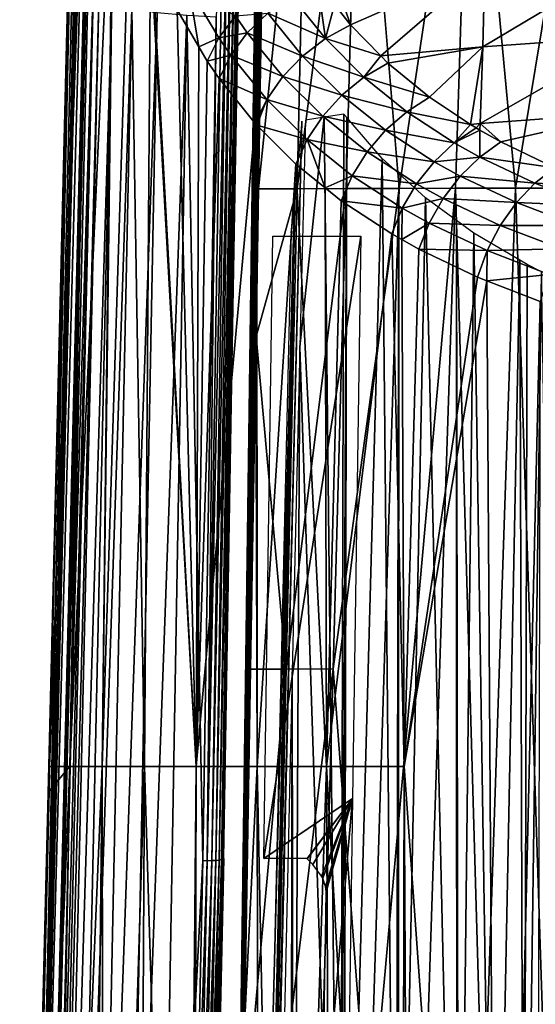
# Model space of a CAD drawing. Units: metres. Extents: x -0.11 to 0.11, y 0 to 0.41.
# Drawn here: x -0.024 to -0.015, y 0.019 to 0.037 of the extents above; entities that cross this region are included whole.
import ezdxf

# ---------------------------------------------------------------- set-up
doc = ezdxf.new("R2010")
doc.units = ezdxf.units.M
doc.layers.add('Object_2', color=8, linetype='CONTINUOUS')
doc.layers.add('Object_3', color=8, linetype='CONTINUOUS')

msp = doc.modelspace()

# ---------------------------------------------------------------- linework, layer by layer
at = {"layer": 'Object_2'}
for points in [[(-0.019605, 0.046935, 0.01626), (-0.019988, 0.021004, 0.012945), (-0.01942, 0.062696, 0.018441)], [(-0.019988, 0.021004, 0.012945), (-0.019402, 0.062688, 0.018501), (-0.01942, 0.062696, 0.018441)], [(-0.019988, 0.021004, 0.012945), (-0.019818, 0.031137, 0.014369), (-0.019402, 0.062688, 0.018501)], [(-0.019818, 0.031137, 0.014369), (-0.019393, 0.06268, 0.01856), (-0.019402, 0.062688, 0.018501)], [(-0.019818, 0.031137, 0.014369), (-0.019377, 0.062672, 0.018618), (-0.019393, 0.06268, 0.01856)], [(-0.019818, 0.031137, 0.014369), (-0.019811, 0.031131, 0.014408), (-0.019377, 0.062672, 0.018618)], [(-0.019572, 0.046893, 0.016562), (-0.019377, 0.062672, 0.018618), (-0.019811, 0.031131, 0.014408)], [(-0.01975, 0.036226, 0.014847), (-0.019988, 0.021004, 0.012945), (-0.019605, 0.046935, 0.01626)], [(-0.019572, 0.046893, 0.016562), (-0.019811, 0.031131, 0.014408), (-0.019801, 0.031126, 0.014448)], [(-0.019801, 0.031126, 0.014448), (-0.019552, 0.046886, 0.016608), (-0.019572, 0.046893, 0.016562)], [(-0.019528, 0.046881, 0.016652), (-0.019552, 0.046886, 0.016608), (-0.019801, 0.031126, 0.014448)], [(-0.019528, 0.046881, 0.016652), (-0.019801, 0.031126, 0.014448), (-0.019772, 0.031116, 0.014523)], [(-0.0195, 0.046876, 0.016694), (-0.019528, 0.046881, 0.016652), (-0.019772, 0.031116, 0.014523)], [(-0.0195, 0.046876, 0.016694), (-0.019772, 0.031116, 0.014523), (-0.019754, 0.031111, 0.014559)], [(-0.019754, 0.031111, 0.014559), (-0.019555, 0.042287, 0.016099), (-0.0195, 0.046876, 0.016694)], [(-0.019754, 0.031111, 0.014559), (-0.019699, 0.033735, 0.014937), (-0.019555, 0.042287, 0.016099)], [(-0.019012, 0.033738, 0.015887), (-0.018818, 0.042291, 0.016971), (-0.019699, 0.033735, 0.014937)], [(-0.019699, 0.033735, 0.014937), (-0.018818, 0.042291, 0.016971), (-0.019555, 0.042287, 0.016099)], [(-0.018135, 0.033742, 0.016968), (-0.017903, 0.042295, 0.017949), (-0.019012, 0.033738, 0.015887)], [(-0.019012, 0.033738, 0.015887), (-0.017903, 0.042295, 0.017949), (-0.018818, 0.042291, 0.016971)], [(-0.017195, 0.033745, 0.017989), (-0.017903, 0.042295, 0.017949), (-0.018135, 0.033742, 0.016968)], [(-0.015914, 0.0423, 0.019726), (-0.017903, 0.042295, 0.017949), (-0.017195, 0.033745, 0.017989)], [(-0.017195, 0.033745, 0.017989), (-0.016189, 0.033746, 0.018948), (-0.015914, 0.0423, 0.019726)], [(-0.015119, 0.033748, 0.019844), (-0.015914, 0.0423, 0.019726), (-0.016189, 0.033746, 0.018948)], [(-0.013705, 0.042302, 0.021262), (-0.015914, 0.0423, 0.019726), (-0.015119, 0.033748, 0.019844)], [(-0.015119, 0.033748, 0.019844), (-0.013985, 0.033748, 0.020673), (-0.013705, 0.042302, 0.021262)], [(-0.01975, 0.036226, 0.014847), (-0.019785, 0.033647, 0.014326), (-0.019988, 0.021004, 0.012945)], [(-0.01975, 0.036226, 0.014847), (-0.019776, 0.034343, 0.014405), (-0.019785, 0.033647, 0.014326)], [(-0.019748, 0.036271, 0.014624), (-0.019776, 0.034343, 0.014405), (-0.01975, 0.036226, 0.014847)], [(-0.019743, 0.031108, 0.01458), (-0.019699, 0.033735, 0.014937), (-0.019754, 0.031111, 0.014559)], [(-0.019699, 0.033735, 0.014937), (-0.019743, 0.031108, 0.01458), (-0.019012, 0.033738, 0.015887)], [(-0.019012, 0.033738, 0.015887), (-0.019743, 0.031108, 0.01458), (-0.019207, 0.025186, 0.014806)], [(-0.019012, 0.033738, 0.015887), (-0.019207, 0.025186, 0.014806), (-0.018135, 0.033742, 0.016968)], [(-0.018371, 0.025189, 0.015996), (-0.018135, 0.033742, 0.016968), (-0.019207, 0.025186, 0.014806)], [(-0.018371, 0.025189, 0.015996), (-0.017726, 0.016637, 0.016269), (-0.017195, 0.033745, 0.017989)], [(-0.017195, 0.033745, 0.017989), (-0.018135, 0.033742, 0.016968), (-0.018371, 0.025189, 0.015996)], [(-0.017726, 0.016637, 0.016269), (-0.016755, 0.016638, 0.017446), (-0.016189, 0.033746, 0.018948)], [(-0.017195, 0.033745, 0.017989), (-0.017726, 0.016637, 0.016269), (-0.016189, 0.033746, 0.018948)], [(-0.015698, 0.016638, 0.018552), (-0.016189, 0.033746, 0.018948), (-0.016755, 0.016638, 0.017446)], [(-0.015119, 0.033748, 0.019844), (-0.016189, 0.033746, 0.018948), (-0.015698, 0.016638, 0.018552)], [(-0.015698, 0.016638, 0.018552), (-0.01456, 0.016639, 0.019583), (-0.015119, 0.033748, 0.019844)], [(-0.015119, 0.033748, 0.019844), (-0.01456, 0.016639, 0.019583), (-0.013985, 0.033748, 0.020673)], [(-0.019988, 0.021004, 0.012945), (-0.019785, 0.033647, 0.014326), (-0.019787, 0.033563, 0.014311)], [(-0.019988, 0.021004, 0.012945), (-0.019787, 0.033563, 0.014311), (-0.019904, 0.025255, 0.012872)], [(-0.019904, 0.025255, 0.012872), (-0.019787, 0.033563, 0.014311), (-0.019789, 0.033407, 0.014254)], [(-0.019904, 0.025255, 0.012872), (-0.019789, 0.033407, 0.014254), (-0.019789, 0.033346, 0.014219)], [(-0.01979, 0.033219, 0.014113), (-0.019904, 0.025255, 0.012872), (-0.019789, 0.033346, 0.014219)], [(-0.01979, 0.033219, 0.014113), (-0.019793, 0.032858, 0.013734), (-0.019904, 0.025255, 0.012872)], [(-0.019443, 0.032893, 0.013389), (-0.017876, 0.032893, 0.013389), (-0.019606, 0.021811, 0.012133)], [(-0.019606, 0.021811, 0.012133), (-0.017876, 0.032893, 0.013389), (-0.018022, 0.022883, 0.012254)], [(-0.02011, 0.011978, 0.011755), (-0.020292, 0.000352, 0.010263), (-0.019818, 0.031137, 0.014369)], [(-0.020292, 0.000352, 0.010263), (-0.019811, 0.031131, 0.014408), (-0.019818, 0.031137, 0.014369)], [(-0.020292, 0.000351, 0.010269), (-0.020045, 0.01536, 0.012329), (-0.019811, 0.031131, 0.014408)], [(-0.020292, 0.000351, 0.010269), (-0.019811, 0.031131, 0.014408), (-0.020292, 0.000352, 0.010263)], [(-0.02011, 0.011978, 0.011755), (-0.019818, 0.031137, 0.014369), (-0.019988, 0.021004, 0.012945)], [(-0.019801, 0.031126, 0.014448), (-0.019811, 0.031131, 0.014408), (-0.020045, 0.01536, 0.012329)], [(-0.019801, 0.031126, 0.014448), (-0.020045, 0.01536, 0.012329), (-0.020028, 0.015352, 0.012389)], [(-0.019772, 0.031116, 0.014523), (-0.019801, 0.031126, 0.014448), (-0.020028, 0.015352, 0.012389)], [(-0.019772, 0.031116, 0.014523), (-0.020028, 0.015352, 0.012389), (-0.019754, 0.031111, 0.014559)], [(-0.019754, 0.031111, 0.014559), (-0.020028, 0.015352, 0.012389), (-0.019844, 0.025183, 0.013776)], [(-0.019754, 0.031111, 0.014559), (-0.019844, 0.025183, 0.013776), (-0.019743, 0.031108, 0.01458)], [(-0.019743, 0.031108, 0.01458), (-0.019844, 0.025183, 0.013776), (-0.019207, 0.025186, 0.014806)], [(-0.019904, 0.025255, 0.012872), (-0.019956, 0.021777, 0.012478), (-0.019988, 0.021004, 0.012945)], [(-0.020028, 0.015352, 0.012389), (-0.019988, 0.016631, 0.012614), (-0.019844, 0.025183, 0.013776)], [(-0.019207, 0.025186, 0.014806), (-0.019844, 0.025183, 0.013776), (-0.019988, 0.016631, 0.012614)], [(-0.019403, 0.016633, 0.013724), (-0.019207, 0.025186, 0.014806), (-0.019988, 0.016631, 0.012614)], [(-0.019403, 0.016633, 0.013724), (-0.01861, 0.016635, 0.015026), (-0.018371, 0.025189, 0.015996)], [(-0.018371, 0.025189, 0.015996), (-0.019207, 0.025186, 0.014806), (-0.019403, 0.016633, 0.013724)], [(-0.018371, 0.025189, 0.015996), (-0.01861, 0.016635, 0.015026), (-0.017726, 0.016637, 0.016269)], [(-0.018022, 0.022883, 0.012254), (-0.018832, 0.021811, 0.012133), (-0.019606, 0.021811, 0.012133)], [(-0.018022, 0.022883, 0.012254), (-0.01883, 0.021808, 0.012133), (-0.018832, 0.021811, 0.012133)], [(-0.018729, 0.021703, 0.012121), (-0.01883, 0.021808, 0.012133), (-0.018022, 0.022883, 0.012254)], [(-0.018022, 0.022883, 0.012254), (-0.018576, 0.0215, 0.012098), (-0.018729, 0.021703, 0.012121)], [(-0.018022, 0.022883, 0.012254), (-0.018554, 0.021459, 0.012093), (-0.018576, 0.0215, 0.012098)], [(-0.018318, 0.002699, 0.009967), (-0.018563, 0.01654, 0.011536), (-0.018022, 0.022883, 0.012254)], [(-0.018022, 0.022883, 0.012254), (-0.018563, 0.01654, 0.011536), (-0.018495, 0.02122, 0.012066)], [(-0.018505, 0.021313, 0.012076), (-0.018554, 0.021459, 0.012093), (-0.018022, 0.022883, 0.012254)], [(-0.018498, 0.02127, 0.012072), (-0.018505, 0.021313, 0.012076), (-0.018022, 0.022883, 0.012254)], [(-0.018022, 0.022883, 0.012254), (-0.018495, 0.02122, 0.012066), (-0.018498, 0.02127, 0.012072)], [(-0.019988, 0.021004, 0.012945), (-0.019956, 0.021777, 0.012478), (-0.019958, 0.021701, 0.012465)], [(-0.019988, 0.021004, 0.012945), (-0.019958, 0.021701, 0.012465), (-0.019958, 0.021633, 0.012446)], [(-0.019958, 0.021633, 0.012446), (-0.01996, 0.021484, 0.012375), (-0.019988, 0.021004, 0.012945)], [(-0.019988, 0.021004, 0.012945), (-0.01996, 0.021484, 0.012375), (-0.019961, 0.021426, 0.012335)], [(-0.019988, 0.021004, 0.012945), (-0.019961, 0.021426, 0.012335), (-0.019962, 0.021308, 0.012219)], [(-0.019965, 0.021099, 0.012099), (-0.019988, 0.021004, 0.012945), (-0.019962, 0.021308, 0.012219)], [(-0.019965, 0.021099, 0.012099), (-0.019962, 0.021308, 0.012219), (-0.019963, 0.021225, 0.012114)], [(-0.019981, 0.020022, 0.011977), (-0.019988, 0.021004, 0.012945), (-0.019965, 0.021099, 0.012099)], [(-0.019988, 0.021004, 0.012945), (-0.020046, 0.015925, 0.011815), (-0.02011, 0.011978, 0.011755)], [(-0.019988, 0.021004, 0.012945), (-0.020043, 0.01609, 0.011814), (-0.020046, 0.015925, 0.011815)], [(-0.020042, 0.01616, 0.011802), (-0.020043, 0.01609, 0.011814), (-0.019988, 0.021004, 0.012945)], [(-0.019988, 0.021004, 0.012945), (-0.020039, 0.016316, 0.011746), (-0.020042, 0.01616, 0.011802)], [(-0.019988, 0.021004, 0.012945), (-0.020038, 0.016377, 0.011712), (-0.020039, 0.016316, 0.011746)], [(-0.020036, 0.01644, 0.011667), (-0.020038, 0.016377, 0.011712), (-0.019988, 0.021004, 0.012945)], [(-0.019981, 0.020022, 0.011977), (-0.020036, 0.01644, 0.011667), (-0.019988, 0.021004, 0.012945)], [(-0.020034, 0.016545, 0.011583), (-0.020036, 0.01644, 0.011667), (-0.019981, 0.020022, 0.011977)]]:
    msp.add_3dface(points, dxfattribs=at)
at = {"layer": 'Object_3'}
for points in [[(-0.023724, 0.000562, 0.001298), (-0.022044, 0.068614, 0.004554), (-0.023869, 0.000563, -0.002603)], [(-0.022478, 0.055794, 0.000861), (-0.023869, 0.000563, -0.002603), (-0.022044, 0.068614, 0.004554)], [(-0.021998, 0.068386, 0.008871), (-0.022044, 0.068614, 0.004554), (-0.023724, 0.000562, 0.001298)], [(-0.023724, 0.000562, 0.001298), (-0.023682, 0.000561, 0.002447), (-0.021998, 0.068386, 0.008871)], [(-0.021998, 0.068386, 0.008871), (-0.023682, 0.000561, 0.002447), (-0.022034, 0.068154, 0.01315)], [(-0.023682, 0.000561, 0.002447), (-0.02358, 0.00056, 0.005199), (-0.022034, 0.068154, 0.01315)], [(-0.02358, 0.00056, 0.005199), (-0.022646, 0.037158, 0.012931), (-0.022034, 0.068154, 0.01315)], [(-0.022538, 0.053881, 0.000509), (-0.023869, 0.000563, -0.002603), (-0.022478, 0.055794, 0.000861)], [(-0.022538, 0.053881, 0.000509), (-0.022605, 0.052002, 0.000054), (-0.023869, 0.000563, -0.002603)], [(-0.023869, 0.000563, -0.002603), (-0.022605, 0.052002, 0.000054), (-0.022681, 0.05015, -0.000506)], [(-0.023869, 0.000563, -0.002603), (-0.022681, 0.05015, -0.000506), (-0.022769, 0.048319, -0.001171)], [(-0.022769, 0.048319, -0.001171), (-0.022865, 0.046608, -0.001896), (-0.023869, 0.000563, -0.002603)], [(-0.023869, 0.000563, -0.002603), (-0.022865, 0.046608, -0.001896), (-0.022951, 0.043316, -0.002262)], [(-0.023869, 0.000563, -0.002603), (-0.022951, 0.043316, -0.002262), (-0.023883, 0.000563, -0.003)], [(-0.023883, 0.000563, -0.003), (-0.022951, 0.043316, -0.002262), (-0.023451, 0.022977, -0.004184)], [(-0.023424, 0.02345, -0.004585), (-0.023451, 0.022977, -0.004184), (-0.022953, 0.043349, -0.002624)], [(-0.022953, 0.043349, -0.002624), (-0.023451, 0.022977, -0.004184), (-0.022951, 0.043316, -0.002262)], [(-0.022707, 0.043044, -0.004633), (-0.023424, 0.02345, -0.004585), (-0.022953, 0.043349, -0.002624)], [(-0.023064, 0.02345, -0.006488), (-0.023424, 0.02345, -0.004585), (-0.022707, 0.043044, -0.004633)], [(-0.022707, 0.043044, -0.004633), (-0.022688, 0.042798, -0.004808), (-0.023064, 0.02345, -0.006488)], [(-0.023064, 0.02345, -0.006488), (-0.022688, 0.042798, -0.004808), (-0.022523, 0.041478, -0.005855)], [(-0.023064, 0.02345, -0.006488), (-0.022523, 0.041478, -0.005855), (-0.022295, 0.040231, -0.006953)], [(-0.022295, 0.040231, -0.006953), (-0.022487, 0.02345, -0.008552), (-0.023064, 0.02345, -0.006488)], [(-0.022295, 0.040231, -0.006953), (-0.022279, 0.040169, -0.007013), (-0.022487, 0.02345, -0.008552)], [(-0.022487, 0.02345, -0.008552), (-0.022279, 0.040169, -0.007013), (-0.021995, 0.039057, -0.008095)], [(-0.020534, 0.021774, 0.013191), (-0.020242, 0.039704, 0.015623), (-0.020613, 0.021772, 0.013213)], [(-0.020613, 0.021772, 0.013213), (-0.020242, 0.039704, 0.015623), (-0.020324, 0.039702, 0.015642)], [(-0.020613, 0.021772, 0.013213), (-0.020324, 0.039702, 0.015642), (-0.020455, 0.036792, 0.015248)], [(-0.020463, 0.021778, 0.013152), (-0.020167, 0.039708, 0.015585), (-0.020534, 0.021774, 0.013191)], [(-0.020534, 0.021774, 0.013191), (-0.020167, 0.039708, 0.015585), (-0.020242, 0.039704, 0.015623)], [(-0.020402, 0.021784, 0.013097), (-0.020103, 0.039714, 0.01553), (-0.020463, 0.021778, 0.013152)], [(-0.020463, 0.021778, 0.013152), (-0.020103, 0.039714, 0.01553), (-0.020167, 0.039708, 0.015585)], [(-0.020357, 0.021792, 0.01303), (-0.020055, 0.039723, 0.015461), (-0.020402, 0.021784, 0.013097)], [(-0.020402, 0.021784, 0.013097), (-0.020055, 0.039723, 0.015461), (-0.020103, 0.039714, 0.01553)], [(-0.020328, 0.021802, 0.012954), (-0.020024, 0.039733, 0.015383), (-0.020357, 0.021792, 0.01303)], [(-0.020357, 0.021792, 0.01303), (-0.020024, 0.039733, 0.015383), (-0.020055, 0.039723, 0.015461)], [(-0.020317, 0.021813, 0.012873), (-0.020013, 0.039744, 0.0153), (-0.020328, 0.021802, 0.012954)], [(-0.020328, 0.021802, 0.012954), (-0.020013, 0.039744, 0.0153), (-0.020024, 0.039733, 0.015383)], [(-0.022487, 0.02345, -0.008552), (-0.021995, 0.039057, -0.008095), (-0.021732, 0.02345, -0.010539)], [(-0.021732, 0.02345, -0.010539), (-0.021995, 0.039057, -0.008095), (-0.021624, 0.037985, -0.009247)], [(-0.021732, 0.02345, -0.010539), (-0.021624, 0.037985, -0.009247), (-0.020809, 0.02345, -0.012439)], [(-0.020809, 0.02345, -0.012439), (-0.021624, 0.037985, -0.009247), (-0.021601, 0.037919, -0.009318)], [(-0.020809, 0.02345, -0.012439), (-0.021601, 0.037919, -0.009318), (-0.02115, 0.036927, -0.010489)], [(-0.013024, 0.036454, -0.014824), (-0.015703, 0.036267, -0.014576), (-0.012985, 0.037886, -0.013159)], [(-0.012985, 0.037886, -0.013159), (-0.015703, 0.036267, -0.014576), (-0.015666, 0.037706, -0.012921)], [(-0.018336, 0.037462, -0.01259), (-0.015666, 0.037706, -0.012921), (-0.018061, 0.036654, -0.013561)], [(-0.018061, 0.036654, -0.013561), (-0.015666, 0.037706, -0.012921), (-0.01752, 0.036103, -0.014353)], [(-0.015703, 0.036267, -0.014576), (-0.01752, 0.036103, -0.014353), (-0.015666, 0.037706, -0.012921)], [(-0.019111, 0.037168, -0.012624), (-0.018648, 0.0374, -0.012575), (-0.018506, 0.036411, -0.013642)], [(-0.018506, 0.036411, -0.013642), (-0.018648, 0.0374, -0.012575), (-0.018347, 0.037017, -0.013082)], [(-0.018061, 0.036654, -0.013561), (-0.018347, 0.037017, -0.013082), (-0.018336, 0.037462, -0.01259)], [(-0.020764, 0.036267, -0.011343), (-0.02115, 0.036927, -0.010489), (-0.020943, 0.03733, -0.010768)], [(-0.020407, 0.036425, -0.011917), (-0.020764, 0.036267, -0.011343), (-0.020943, 0.03733, -0.010768)], [(-0.020112, 0.036816, -0.012098), (-0.020407, 0.036425, -0.011917), (-0.020943, 0.03733, -0.010768)], [(-0.02358, 0.00056, 0.005199), (-0.023354, 0.006229, 0.008674), (-0.022646, 0.037158, 0.012931)], [(-0.023354, 0.006229, 0.008674), (-0.022546, 0.037078, 0.013505), (-0.022646, 0.037158, 0.012931)], [(-0.023251, 0.006143, 0.009291), (-0.022546, 0.037078, 0.013505), (-0.023354, 0.006229, 0.008674)], [(-0.023251, 0.006143, 0.009291), (-0.022313, 0.037, 0.014039), (-0.022546, 0.037078, 0.013505)], [(-0.022995, 0.006059, 0.009862), (-0.022313, 0.037, 0.014039), (-0.023251, 0.006143, 0.009291)], [(-0.022995, 0.006059, 0.009862), (-0.02196, 0.036929, 0.014504), (-0.022313, 0.037, 0.014039)], [(-0.018506, 0.036411, -0.013642), (-0.019534, 0.036867, -0.012599), (-0.019111, 0.037168, -0.012624)], [(-0.018506, 0.036411, -0.013642), (-0.018347, 0.037017, -0.013082), (-0.018061, 0.036654, -0.013561)], [(-0.022603, 0.005983, 0.010352), (-0.02196, 0.036929, 0.014504), (-0.022995, 0.006059, 0.009862)], [(-0.022603, 0.005983, 0.010352), (-0.021508, 0.036868, 0.014874), (-0.02196, 0.036929, 0.014504)], [(-0.0221, 0.005921, 0.010727), (-0.021508, 0.036868, 0.014874), (-0.022603, 0.005983, 0.010352)], [(-0.0221, 0.005921, 0.010727), (-0.02098, 0.036821, 0.015129), (-0.021508, 0.036868, 0.014874)], [(-0.021517, 0.005875, 0.010966), (-0.02098, 0.036821, 0.015129), (-0.0221, 0.005921, 0.010727)], [(-0.021517, 0.005875, 0.010966), (-0.020695, 0.021774, 0.013217), (-0.02098, 0.036821, 0.015129)], [(-0.02115, 0.036927, -0.010489), (-0.020764, 0.036267, -0.011343), (-0.020809, 0.02345, -0.012439)], [(-0.020695, 0.021774, 0.013217), (-0.020455, 0.036792, 0.015248), (-0.02098, 0.036821, 0.015129)], [(-0.019534, 0.036867, -0.012599), (-0.0199, 0.036512, -0.0125), (-0.020112, 0.036816, -0.012098)], [(-0.018914, 0.0361, -0.013652), (-0.0199, 0.036512, -0.0125), (-0.019534, 0.036867, -0.012599)], [(-0.018506, 0.036411, -0.013642), (-0.018914, 0.0361, -0.013652), (-0.019534, 0.036867, -0.012599)], [(-0.020455, 0.036792, 0.015248), (-0.020695, 0.021774, 0.013217), (-0.020613, 0.021772, 0.013213)], [(-0.0199, 0.036512, -0.0125), (-0.020407, 0.036425, -0.011917), (-0.020112, 0.036816, -0.012098)], [(-0.01752, 0.036103, -0.014353), (-0.018506, 0.036411, -0.013642), (-0.018061, 0.036654, -0.013561)], [(-0.0199, 0.036512, -0.0125), (-0.020192, 0.036117, -0.012332), (-0.020407, 0.036425, -0.011917)], [(-0.019268, 0.035735, -0.013591), (-0.020192, 0.036117, -0.012332), (-0.0199, 0.036512, -0.0125)], [(-0.018914, 0.0361, -0.013652), (-0.019268, 0.035735, -0.013591), (-0.0199, 0.036512, -0.0125)], [(-0.020407, 0.036425, -0.011917), (-0.020614, 0.036011, -0.011674), (-0.020764, 0.036267, -0.011343)], [(-0.020192, 0.036117, -0.012332), (-0.020614, 0.036011, -0.011674), (-0.020407, 0.036425, -0.011917)], [(-0.017823, 0.035726, -0.014649), (-0.018914, 0.0361, -0.013652), (-0.018506, 0.036411, -0.013642)], [(-0.01752, 0.036103, -0.014353), (-0.017823, 0.035726, -0.014649), (-0.018506, 0.036411, -0.013642)], [(-0.013075, 0.035098, -0.016599), (-0.015752, 0.034899, -0.016333), (-0.013024, 0.036454, -0.014824)], [(-0.013024, 0.036454, -0.014824), (-0.015752, 0.034899, -0.016333), (-0.015703, 0.036267, -0.014576)], [(-0.020809, 0.02345, -0.012439), (-0.020764, 0.036267, -0.011343), (-0.020614, 0.036011, -0.011674)], [(-0.017396, 0.035977, -0.014534), (-0.01752, 0.036103, -0.014353), (-0.015703, 0.036267, -0.014576)], [(-0.015703, 0.036267, -0.014576), (-0.016651, 0.035368, -0.01549), (-0.017396, 0.035977, -0.014534)], [(-0.015703, 0.036267, -0.014576), (-0.01592, 0.034885, -0.016314), (-0.016651, 0.035368, -0.01549)], [(-0.015752, 0.034899, -0.016333), (-0.01592, 0.034885, -0.016314), (-0.015703, 0.036267, -0.014576)], [(-0.020809, 0.02345, -0.012439), (-0.020614, 0.036011, -0.011674), (-0.0204, 0.035699, -0.012103)], [(-0.020192, 0.036117, -0.012332), (-0.0204, 0.035699, -0.012103), (-0.020614, 0.036011, -0.011674)], [(-0.019554, 0.035329, -0.01346), (-0.0204, 0.035699, -0.012103), (-0.020192, 0.036117, -0.012332)], [(-0.019268, 0.035735, -0.013591), (-0.019554, 0.035329, -0.01346), (-0.020192, 0.036117, -0.012332)], [(-0.018215, 0.035406, -0.014695), (-0.019268, 0.035735, -0.013591), (-0.018914, 0.0361, -0.013652)], [(-0.017823, 0.035726, -0.014649), (-0.018215, 0.035406, -0.014695), (-0.018914, 0.0361, -0.013652)], [(-0.017396, 0.035977, -0.014534), (-0.017823, 0.035726, -0.014649), (-0.01752, 0.036103, -0.014353)], [(-0.016651, 0.035368, -0.01549), (-0.017823, 0.035726, -0.014649), (-0.017396, 0.035977, -0.014534)], [(-0.019759, 0.034901, -0.013265), (-0.020809, 0.02345, -0.012439), (-0.0204, 0.035699, -0.012103)], [(-0.019554, 0.035329, -0.01346), (-0.019759, 0.034901, -0.013265), (-0.0204, 0.035699, -0.012103)], [(-0.018556, 0.03503, -0.01467), (-0.019554, 0.035329, -0.01346), (-0.019268, 0.035735, -0.013591)], [(-0.018215, 0.035406, -0.014695), (-0.018556, 0.03503, -0.01467), (-0.019268, 0.035735, -0.013591)], [(-0.017058, 0.035109, -0.015639), (-0.018215, 0.035406, -0.014695), (-0.017823, 0.035726, -0.014649)], [(-0.016651, 0.035368, -0.01549), (-0.017058, 0.035109, -0.015639), (-0.017823, 0.035726, -0.014649)], [(-0.019729, 0.034871, -0.013312), (-0.019759, 0.034901, -0.013265), (-0.019554, 0.035329, -0.01346)], [(-0.018833, 0.034615, -0.014574), (-0.019729, 0.034871, -0.013312), (-0.019554, 0.035329, -0.01346)], [(-0.018556, 0.03503, -0.01467), (-0.018833, 0.034615, -0.014574), (-0.019554, 0.035329, -0.01346)], [(-0.017434, 0.03478, -0.01572), (-0.018556, 0.03503, -0.01467), (-0.018215, 0.035406, -0.014695)], [(-0.017058, 0.035109, -0.015639), (-0.017434, 0.03478, -0.01572), (-0.018215, 0.035406, -0.014695)], [(-0.01592, 0.034885, -0.016314), (-0.017058, 0.035109, -0.015639), (-0.016651, 0.035368, -0.01549)], [(-0.016211, 0.034555, -0.016606), (-0.017434, 0.03478, -0.01572), (-0.017058, 0.035109, -0.015639)], [(-0.01592, 0.034885, -0.016314), (-0.016211, 0.034555, -0.016606), (-0.017058, 0.035109, -0.015639)], [(-0.013075, 0.035098, -0.016599), (-0.015379, 0.034571, -0.016877), (-0.015752, 0.034899, -0.016333)], [(-0.014418, 0.03411, -0.017768), (-0.015379, 0.034571, -0.016877), (-0.013075, 0.035098, -0.016599)], [(-0.019759, 0.034901, -0.013265), (-0.019725, 0.02345, -0.014243), (-0.020809, 0.02345, -0.012439)], [(-0.019729, 0.034871, -0.013312), (-0.019725, 0.02345, -0.014243), (-0.019759, 0.034901, -0.013265)], [(-0.019045, 0.033684, 0.003817), (-0.019576, 0.008333, -0.006758), (-0.018928, 0.034944, -0.010542)], [(-0.018928, 0.034944, -0.010542), (-0.019576, 0.008333, -0.006758), (-0.019565, 0.008513, -0.007871)], [(-0.018928, 0.034944, -0.010542), (-0.019565, 0.008513, -0.007871), (-0.019406, 0.014572, -0.011511)], [(-0.01853, 0.035012, -0.011405), (-0.018865, 0.034958, -0.010793), (-0.018961, 0.030921, -0.010976)], [(-0.018242, 0.009133, -0.01403), (-0.01853, 0.035012, -0.011405), (-0.018961, 0.030921, -0.010976)], [(-0.017761, 0.034396, -0.015731), (-0.018833, 0.034615, -0.014574), (-0.018556, 0.03503, -0.01467)], [(-0.017434, 0.03478, -0.01572), (-0.017761, 0.034396, -0.015731), (-0.018556, 0.03503, -0.01467)], [(-0.018178, 0.035065, -0.012002), (-0.01853, 0.035012, -0.011405), (-0.018242, 0.009133, -0.01403)], [(-0.018242, 0.009133, -0.01403), (-0.018126, 0.035005, -0.012086), (-0.018178, 0.035065, -0.012002)], [(-0.018188, 0.009139, -0.014101), (-0.018126, 0.035005, -0.012086), (-0.018242, 0.009133, -0.01403)], [(-0.018188, 0.009139, -0.014101), (-0.017493, 0.034279, -0.013116), (-0.018126, 0.035005, -0.012086)], [(-0.015752, 0.034899, -0.016333), (-0.015823, 0.034821, -0.016423), (-0.01592, 0.034885, -0.016314)], [(-0.015757, 0.034784, -0.01649), (-0.015823, 0.034821, -0.016423), (-0.015752, 0.034899, -0.016333)], [(-0.015379, 0.034571, -0.016877), (-0.015757, 0.034784, -0.01649), (-0.015752, 0.034899, -0.016333)], [(-0.018833, 0.034615, -0.014574), (-0.019034, 0.034178, -0.014412), (-0.019729, 0.034871, -0.013312)], [(-0.019725, 0.02345, -0.014243), (-0.019729, 0.034871, -0.013312), (-0.019034, 0.034178, -0.014412)], [(-0.016568, 0.034219, -0.016723), (-0.017761, 0.034396, -0.015731), (-0.017434, 0.03478, -0.01572)], [(-0.016211, 0.034555, -0.016606), (-0.016568, 0.034219, -0.016723), (-0.017434, 0.03478, -0.01572)], [(-0.015823, 0.034821, -0.016423), (-0.016211, 0.034555, -0.016606), (-0.01592, 0.034885, -0.016314)], [(-0.015757, 0.034784, -0.01649), (-0.016211, 0.034555, -0.016606), (-0.015823, 0.034821, -0.016423)], [(-0.015757, 0.034784, -0.01649), (-0.015756, 0.034303, -0.017078), (-0.016211, 0.034555, -0.016606)], [(-0.015379, 0.034571, -0.016877), (-0.015756, 0.034303, -0.017078), (-0.015757, 0.034784, -0.01649)], [(-0.018512, 0.033756, -0.015138), (-0.019034, 0.034178, -0.014412), (-0.018833, 0.034615, -0.014574)], [(-0.018028, 0.033971, -0.015669), (-0.018512, 0.033756, -0.015138), (-0.018833, 0.034615, -0.014574)], [(-0.017761, 0.034396, -0.015731), (-0.018028, 0.033971, -0.015669), (-0.018833, 0.034615, -0.014574)], [(-0.015756, 0.034303, -0.017078), (-0.016568, 0.034219, -0.016723), (-0.016211, 0.034555, -0.016606)], [(-0.014418, 0.03411, -0.017768), (-0.015756, 0.034303, -0.017078), (-0.015379, 0.034571, -0.016877)], [(-0.016881, 0.033826, -0.016768), (-0.018028, 0.033971, -0.015669), (-0.017761, 0.034396, -0.015731)], [(-0.016568, 0.034219, -0.016723), (-0.016881, 0.033826, -0.016768), (-0.017761, 0.034396, -0.015731)], [(-0.017253, 0.009258, -0.015337), (-0.017493, 0.034279, -0.013116), (-0.018188, 0.009139, -0.014101)], [(-0.017253, 0.009258, -0.015337), (-0.017199, 0.034012, -0.013531), (-0.017493, 0.034279, -0.013116)], [(-0.016105, 0.033963, -0.017212), (-0.016881, 0.033826, -0.016768), (-0.016568, 0.034219, -0.016723)], [(-0.015756, 0.034303, -0.017078), (-0.016105, 0.033963, -0.017212), (-0.016568, 0.034219, -0.016723)], [(-0.014774, 0.033837, -0.018003), (-0.016105, 0.033963, -0.017212), (-0.015756, 0.034303, -0.017078)], [(-0.014418, 0.03411, -0.017768), (-0.014774, 0.033837, -0.018003), (-0.015756, 0.034303, -0.017078)], [(-0.019034, 0.034178, -0.014412), (-0.018487, 0.02345, -0.01594), (-0.019725, 0.02345, -0.014243)], [(-0.019034, 0.034178, -0.014412), (-0.018512, 0.033756, -0.015138), (-0.018487, 0.02345, -0.01594)], [(-0.013586, 0.033787, -0.018442), (-0.014774, 0.033837, -0.018003), (-0.014418, 0.03411, -0.017768)], [(-0.018028, 0.033971, -0.015669), (-0.018224, 0.033524, -0.015539), (-0.018512, 0.033756, -0.015138)], [(-0.017137, 0.033392, -0.016739), (-0.018224, 0.033524, -0.015539), (-0.018028, 0.033971, -0.015669)], [(-0.016881, 0.033826, -0.016768), (-0.017137, 0.033392, -0.016739), (-0.018028, 0.033971, -0.015669)], [(-0.017208, 0.009263, -0.015389), (-0.017199, 0.034012, -0.013531), (-0.017253, 0.009258, -0.015337)], [(-0.017208, 0.009263, -0.015389), (-0.016721, 0.033576, -0.014208), (-0.017199, 0.034012, -0.013531)], [(-0.016105, 0.033963, -0.017212), (-0.01641, 0.033566, -0.017274), (-0.016881, 0.033826, -0.016768)], [(-0.015103, 0.033491, -0.018172), (-0.01641, 0.033566, -0.017274), (-0.016105, 0.033963, -0.017212)], [(-0.014774, 0.033837, -0.018003), (-0.015103, 0.033491, -0.018172), (-0.016105, 0.033963, -0.017212)], [(-0.019392, 0.018848, 0.002136), (-0.019592, 0.007988, -0.005458), (-0.019045, 0.033684, 0.003817)], [(-0.019592, 0.007988, -0.005458), (-0.019579, 0.008273, -0.006489), (-0.019045, 0.033684, 0.003817)], [(-0.019045, 0.033684, 0.003817), (-0.019579, 0.008273, -0.006489), (-0.019576, 0.008333, -0.006758)], [(-0.019392, 0.018848, 0.002136), (-0.019045, 0.033684, 0.003817), (-0.019058, 0.03355, 0.005348)], [(-0.019052, 0.033774, 0.005348), (-0.019116, 0.032949, 0.012643), (-0.019058, 0.03355, 0.005348)], [(-0.018512, 0.033756, -0.015138), (-0.018224, 0.033524, -0.015539), (-0.018487, 0.02345, -0.01594)], [(-0.01641, 0.033566, -0.017274), (-0.017137, 0.033392, -0.016739), (-0.016881, 0.033826, -0.016768)], [(-0.01372, 0.033434, -0.018874), (-0.015103, 0.033491, -0.018172), (-0.014774, 0.033837, -0.018003)], [(-0.013586, 0.033787, -0.018442), (-0.01372, 0.033434, -0.018874), (-0.014774, 0.033837, -0.018003)], [(-0.019058, 0.03355, 0.005348), (-0.019116, 0.032949, 0.012643), (-0.019456, 0.018408, 0.010996)], [(-0.019058, 0.03355, 0.005348), (-0.019456, 0.018408, 0.010996), (-0.019392, 0.018848, 0.002136)], [(-0.018487, 0.02345, -0.01594), (-0.018224, 0.033524, -0.015539), (-0.017324, 0.032935, -0.016639)], [(-0.017137, 0.033392, -0.016739), (-0.017324, 0.032935, -0.016639), (-0.018224, 0.033524, -0.015539)], [(-0.016166, 0.009376, -0.016575), (-0.016721, 0.033576, -0.014208), (-0.017208, 0.009263, -0.015389)], [(-0.01641, 0.033566, -0.017274), (-0.016659, 0.033127, -0.017261), (-0.017137, 0.033392, -0.016739)], [(-0.016166, 0.009376, -0.016575), (-0.01617, 0.033173, -0.01489), (-0.016721, 0.033576, -0.014208)], [(-0.015391, 0.033085, -0.018268), (-0.016659, 0.033127, -0.017261), (-0.01641, 0.033566, -0.017274)], [(-0.015103, 0.033491, -0.018172), (-0.015391, 0.033085, -0.018268), (-0.01641, 0.033566, -0.017274)], [(-0.014028, 0.033082, -0.019077), (-0.015391, 0.033085, -0.018268), (-0.015103, 0.033491, -0.018172)], [(-0.01372, 0.033434, -0.018874), (-0.014028, 0.033082, -0.019077), (-0.015103, 0.033491, -0.018172)], [(-0.017147, 0.032836, -0.016836), (-0.017324, 0.032935, -0.016639), (-0.017137, 0.033392, -0.016739)], [(-0.016659, 0.033127, -0.017261), (-0.017147, 0.032836, -0.016836), (-0.017137, 0.033392, -0.016739)], [(-0.016138, 0.009378, -0.016602), (-0.015861, 0.032948, -0.01527), (-0.01617, 0.033173, -0.01489)], [(-0.016138, 0.009378, -0.016602), (-0.01617, 0.033173, -0.01489), (-0.016166, 0.009376, -0.016575)], [(-0.016659, 0.033127, -0.017261), (-0.016842, 0.032665, -0.017175), (-0.017147, 0.032836, -0.016836)], [(-0.015626, 0.032637, -0.018287), (-0.016842, 0.032665, -0.017175), (-0.016659, 0.033127, -0.017261)], [(-0.015391, 0.033085, -0.018268), (-0.015626, 0.032637, -0.018287), (-0.016659, 0.033127, -0.017261)], [(-0.014297, 0.032669, -0.019205), (-0.015626, 0.032637, -0.018287), (-0.015391, 0.033085, -0.018268)], [(-0.014028, 0.033082, -0.019077), (-0.014297, 0.032669, -0.019205), (-0.015391, 0.033085, -0.018268)], [(-0.018487, 0.02345, -0.01594), (-0.017324, 0.032935, -0.016639), (-0.017103, 0.02345, -0.017523)], [(-0.017103, 0.02345, -0.017523), (-0.017324, 0.032935, -0.016639), (-0.017147, 0.032836, -0.016836)], [(-0.017103, 0.02345, -0.017523), (-0.017147, 0.032836, -0.016836), (-0.016842, 0.032665, -0.017175)], [(-0.015501, 0.00944, -0.017247), (-0.015861, 0.032948, -0.01527), (-0.016138, 0.009378, -0.016602)], [(-0.015501, 0.00944, -0.017247), (-0.015042, 0.032468, -0.016155), (-0.015861, 0.032948, -0.01527)], [(-0.015799, 0.032165, -0.018227), (-0.017103, 0.02345, -0.017523), (-0.016842, 0.032665, -0.017175)], [(-0.015626, 0.032637, -0.018287), (-0.015799, 0.032165, -0.018227), (-0.016842, 0.032665, -0.017175)], [(-0.015629, 0.032099, -0.018379), (-0.015799, 0.032165, -0.018227), (-0.015626, 0.032637, -0.018287)], [(-0.014518, 0.032212, -0.019253), (-0.015629, 0.032099, -0.018379), (-0.015626, 0.032637, -0.018287)], [(-0.014297, 0.032669, -0.019205), (-0.014518, 0.032212, -0.019253), (-0.015626, 0.032637, -0.018287)], [(-0.014973, 0.009486, -0.017724), (-0.015042, 0.032468, -0.016155), (-0.015501, 0.00944, -0.017247)], [(-0.014973, 0.009486, -0.017724), (-0.014912, 0.032392, -0.016297), (-0.015042, 0.032468, -0.016155)], [(-0.014973, 0.009486, -0.017724), (-0.014654, 0.03226, -0.016552), (-0.014912, 0.032392, -0.016297)], [(-0.015629, 0.032099, -0.018379), (-0.017103, 0.02345, -0.017523), (-0.015799, 0.032165, -0.018227)], [(-0.015629, 0.032099, -0.018379), (-0.015425, 0, -0.020561), (-0.017103, 0.02345, -0.017523)], [(-0.014518, 0.032212, -0.019253), (-0.01468, 0.03173, -0.019219), (-0.015629, 0.032099, -0.018379)], [(-0.01468, 0.03173, -0.019219), (-0.015425, 0, -0.020561), (-0.015629, 0.032099, -0.018379)], [(-0.014284, 0.009545, -0.018345), (-0.014654, 0.03226, -0.016552), (-0.014973, 0.009486, -0.017724)], [(-0.01468, 0.03173, -0.019219), (-0.014758, 0, -0.021133), (-0.015425, 0, -0.020561)], [(-0.019074, 0.009009, -0.012742), (-0.018961, 0.030921, -0.010976), (-0.019099, 0.025133, -0.011238)], [(-0.018242, 0.009133, -0.01403), (-0.018961, 0.030921, -0.010976), (-0.019074, 0.009009, -0.012742)], [(-0.01913, 0.009001, -0.012654), (-0.019099, 0.025133, -0.011238), (-0.019463, 0.008946, -0.012076)], [(-0.019074, 0.009009, -0.012742), (-0.019099, 0.025133, -0.011238), (-0.01913, 0.009001, -0.012654)], [(-0.023912, 0.002685, -0.00662), (-0.023434, 0.023018, -0.004627), (-0.023064, 0.02345, -0.006488)], [(-0.023064, 0.02345, -0.006488), (-0.02348, 0, -0.008703), (-0.023912, 0.002685, -0.00662)], [(-0.022487, 0.02345, -0.008552), (-0.022742, 0, -0.010697), (-0.02348, 0, -0.008703)], [(-0.023064, 0.02345, -0.006488), (-0.022487, 0.02345, -0.008552), (-0.02348, 0, -0.008703)], [(-0.023424, 0.02345, -0.004585), (-0.023434, 0.023018, -0.004627), (-0.023451, 0.022977, -0.004184)], [(-0.023064, 0.02345, -0.006488), (-0.023434, 0.023018, -0.004627), (-0.023424, 0.02345, -0.004585)], [(-0.022742, 0, -0.010697), (-0.022487, 0.02345, -0.008552), (-0.022457, 0, -0.01147)], [(-0.022457, 0, -0.01147), (-0.022487, 0.02345, -0.008552), (-0.021732, 0.02345, -0.010539)], [(-0.022457, 0, -0.01147), (-0.021732, 0.02345, -0.010539), (-0.021865, 0, -0.012602)], [(-0.021865, 0, -0.012602), (-0.021732, 0.02345, -0.010539), (-0.021025, 0, -0.01421)], [(-0.021025, 0, -0.01421), (-0.021732, 0.02345, -0.010539), (-0.020809, 0.02345, -0.012439)], [(-0.021025, 0, -0.01421), (-0.020809, 0.02345, -0.012439), (-0.020871, 0, -0.014431)], [(-0.020871, 0, -0.014431), (-0.020809, 0.02345, -0.012439), (-0.019725, 0.02345, -0.014243)], [(-0.020871, 0, -0.014431), (-0.019725, 0.02345, -0.014243), (-0.019688, 0, -0.016131)], [(-0.019725, 0.02345, -0.014243), (-0.018487, 0.02345, -0.01594), (-0.019251, 0, -0.016759)], [(-0.019725, 0.02345, -0.014243), (-0.019251, 0, -0.016759), (-0.019688, 0, -0.016131)], [(-0.018487, 0.02345, -0.01594), (-0.018382, 0, -0.017721), (-0.019251, 0, -0.016759)], [(-0.017103, 0.02345, -0.017523), (-0.017156, 0, -0.019077), (-0.018487, 0.02345, -0.01594)], [(-0.018487, 0.02345, -0.01594), (-0.017156, 0, -0.019077), (-0.018382, 0, -0.017721)], [(-0.017103, 0.02345, -0.017523), (-0.016984, 0, -0.019225), (-0.017156, 0, -0.019077)], [(-0.015425, 0, -0.020561), (-0.016984, 0, -0.019225), (-0.017103, 0.02345, -0.017523)], [(-0.023451, 0.022977, -0.004184), (-0.023912, 0.002685, -0.00662), (-0.023957, 0.002639, -0.006114)], [(-0.023883, 0.000563, -0.003), (-0.023451, 0.022977, -0.004184), (-0.023957, 0.002639, -0.006114)], [(-0.023451, 0.022977, -0.004184), (-0.023434, 0.023018, -0.004627), (-0.023912, 0.002685, -0.00662)], [(-0.020835, 0.015089, 0.012306), (-0.020695, 0.021774, 0.013217), (-0.021517, 0.005875, 0.010966)], [(-0.020835, 0.015089, 0.012306), (-0.020613, 0.021772, 0.013213), (-0.020695, 0.021774, 0.013217)], [(-0.020753, 0.015087, 0.012303), (-0.020613, 0.021772, 0.013213), (-0.020835, 0.015089, 0.012306)], [(-0.020675, 0.015089, 0.01228), (-0.020534, 0.021774, 0.013191), (-0.020753, 0.015087, 0.012303)], [(-0.020753, 0.015087, 0.012303), (-0.020534, 0.021774, 0.013191), (-0.020613, 0.021772, 0.013213)], [(-0.020603, 0.015092, 0.012241), (-0.020463, 0.021778, 0.013152), (-0.020675, 0.015089, 0.01228)], [(-0.020675, 0.015089, 0.01228), (-0.020463, 0.021778, 0.013152), (-0.020534, 0.021774, 0.013191)], [(-0.020543, 0.015099, 0.012186), (-0.020402, 0.021784, 0.013097), (-0.020603, 0.015092, 0.012241)], [(-0.020603, 0.015092, 0.012241), (-0.020402, 0.021784, 0.013097), (-0.020463, 0.021778, 0.013152)], [(-0.020498, 0.015107, 0.012119), (-0.020357, 0.021792, 0.01303), (-0.020543, 0.015099, 0.012186)], [(-0.020543, 0.015099, 0.012186), (-0.020357, 0.021792, 0.01303), (-0.020402, 0.021784, 0.013097)], [(-0.020469, 0.015116, 0.012043), (-0.020328, 0.021802, 0.012954), (-0.020498, 0.015107, 0.012119)], [(-0.020498, 0.015107, 0.012119), (-0.020328, 0.021802, 0.012954), (-0.020357, 0.021792, 0.01303)], [(-0.020459, 0.015127, 0.011963), (-0.020317, 0.021813, 0.012873), (-0.020469, 0.015116, 0.012043)], [(-0.020469, 0.015116, 0.012043), (-0.020317, 0.021813, 0.012873), (-0.020328, 0.021802, 0.012954)]]:
    msp.add_3dface(points, dxfattribs=at)

doc.saveas('drawing.dxf')
